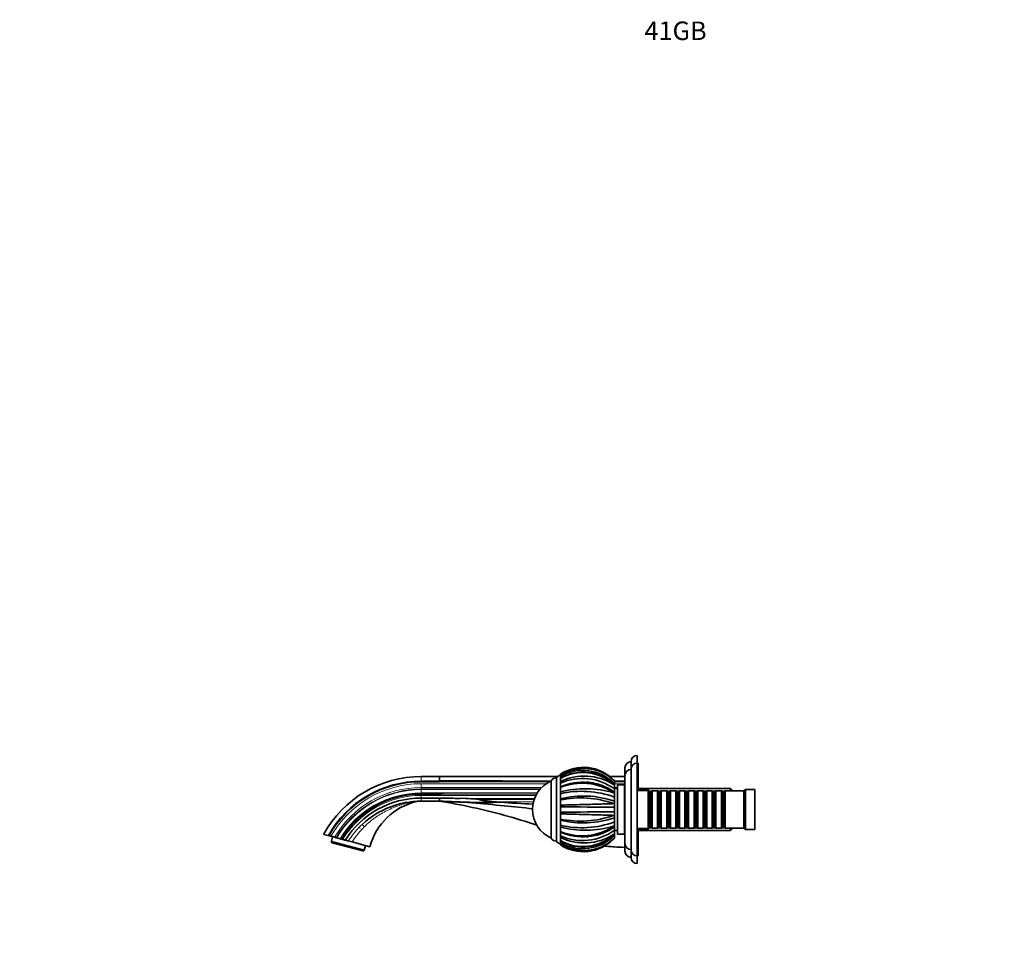
# Model space of a CAD drawing. Units: millimetres. Extents: x 0 to 1427, y 0 to 1205.
# Drawn here: x 0 to 637, y 603 to 1205 of the extents above; entities that cross this region are included whole.
import ezdxf
from ezdxf import colors
from ezdxf.entities.mleader import LeaderData, LeaderLine
from ezdxf.math import Vec2, Vec3

# ---------------------------------------------------------------- set-up
doc = ezdxf.new("R2010")
doc.units = ezdxf.units.MM
doc.layers.add('DV2_Défaut', color=7, linetype='Continuous')
doc.layers.add('Défaut', color=7, linetype='Continuous')

# ---------------------------------------------------------------- blocks, each defined once
blk = doc.blocks.new('_DOT')
at = {"color": 0}
blk.add_line((0, 0), (-1, 0), dxfattribs=at)
at = {"color": 0, "const_width": 0.333}
blk.add_lwpolyline([(-0.1665, 0, 1), (0.1665, 0, 1)], format="xyb", close=True, dxfattribs=at)
blk = doc.blocks.new('SE1')
at = {"layer": 'DV2_Défaut', "color": 7, "linetype": 'Continuous', "lineweight": 35}
for p, q in [((399.67, 723.67), (399.67, 728.67)), ((391.67, 708.67), (391.67, 720.67)), ((395.67, 719.67), (395.67, 724.67)), ((399.67, 663.67), (399.67, 723.67)), ((400.17, 723.67), (399.67, 723.67)), ((400.17, 706.67), (400.17, 723.67)), ((271.67, 715.07), (259.87, 715.07)), ((348.07, 715.07), (271.67, 715.07)), ((271.67, 714.87), (271.67, 713.33)), ((347.37, 673.17), (347.37, 714.17)), ((349.87, 715.88), (349.87, 716.55)), ((349.87, 715.02), (349.87, 715.87)), ((349.87, 715.1), (349.87, 715.37)), ((349.87, 715.02), (349.87, 714.5)), ((349.87, 713.9), (349.87, 714.52)), ((349.87, 713.85), (349.87, 713.73)), ((349.87, 711.82), (349.87, 713.74)), ((391.67, 715.07), (381.76, 715.07)), ((391.67, 671.67), (391.67, 715.67)), ((395.67, 667.67), (395.67, 719.67)), ((259.87, 711.98), (271.67, 711.98)), ((259.87, 711.69), (271.67, 711.69)), ((271.67, 713.33), (271.67, 713.31)), ((271.67, 713.31), (271.67, 712.18)), ((271.67, 712.18), (271.67, 711.98)), ((271.67, 711.98), (271.67, 711.69)), ((343.87, 675.17), (343.87, 712.17)), ((343.87, 675.17), (343.87, 712.17)), ((349.87, 710.76), (349.87, 711.82)), ((349.87, 708.3), (349.87, 711.13)), ((349.87, 710.76), (349.87, 710.23)), ((349.87, 707.87), (349.87, 708.23)), ((349.87, 705.01), (349.87, 707.87)), ((384.87, 712.17), (384.31, 712.74)), ((384.87, 709.36), (384.31, 709.83)), ((384.87, 712.17), (384.87, 710.34)), ((384.87, 709.67), (384.87, 710.34)), ((384.87, 709.43), (384.87, 709.64)), ((384.87, 709.43), (384.87, 709.36)), ((384.87, 709.36), (384.87, 707.04)), ((386.87, 677.67), (386.87, 709.67)), ((391.37, 709.67), (386.87, 709.67)), ((391.37, 677.67), (391.37, 709.67)), ((391.67, 708.67), (391.37, 708.67)), ((459.97, 707.27), (400.17, 707.27)), ((459.97, 705.67), (459.97, 707.27)), ((461.17, 706.07), (459.97, 707.27)), ((271.67, 704.12), (259.87, 704.12)), ((259.87, 703.64), (271.67, 703.64)), ((271.67, 701.09), (259.87, 701.09)), ((271.67, 704.12), (271.67, 703.64)), ((349.87, 703.9), (349.87, 705.01)), ((349.87, 700.61), (349.87, 704.22)), ((349.87, 703.9), (349.87, 703.46)), ((384.87, 704.15), (384.31, 704.47)), ((386.87, 707.17), (384.87, 707.17)), ((384.87, 704.95), (384.87, 707.04)), ((384.87, 705), (384.87, 704.26)), ((384.87, 704.26), (384.87, 704.15)), ((384.87, 704.15), (384.87, 701.69)), ((384.87, 698.99), (384.87, 701.69)), ((406.67, 706.67), (399.67, 706.67)), ((406.67, 680.67), (406.67, 706.67)), ((406.87, 705.67), (406.67, 705.67)), ((406.87, 705.67), (406.87, 681.67)), ((407.57, 704.97), (406.87, 705.67)), ((407.57, 704.97), (407.57, 682.37)), ((408.57, 704.97), (407.57, 704.97)), ((409.27, 705.67), (408.57, 704.97)), ((408.57, 704.97), (408.57, 682.37)), ((409.27, 681.67), (409.27, 705.67)), ((412.77, 705.67), (409.27, 705.67)), ((412.77, 705.67), (412.77, 681.67)), ((413.47, 704.97), (412.77, 705.67)), ((413.47, 704.97), (413.47, 682.37)), ((414.47, 704.97), (413.47, 704.97)), ((415.17, 705.67), (414.47, 704.97)), ((414.47, 704.97), (414.47, 682.37)), ((415.17, 681.67), (415.17, 705.67)), ((418.67, 705.67), (415.17, 705.67)), ((418.67, 705.67), (418.67, 681.67)), ((419.37, 704.97), (418.67, 705.67)), ((419.37, 704.97), (419.37, 682.37)), ((420.37, 704.97), (419.37, 704.97)), ((421.07, 705.67), (420.37, 704.97)), ((420.37, 704.97), (420.37, 682.37)), ((421.07, 681.67), (421.07, 705.67)), ((424.57, 705.67), (421.07, 705.67)), ((424.57, 705.67), (424.57, 681.67)), ((425.27, 704.97), (424.57, 705.67)), ((425.27, 704.97), (425.27, 682.37)), ((426.27, 704.97), (425.27, 704.97)), ((426.97, 705.67), (426.27, 704.97)), ((426.27, 704.97), (426.27, 682.37)), ((426.97, 681.67), (426.97, 705.67)), ((430.47, 705.67), (426.97, 705.67)), ((430.47, 705.67), (430.47, 681.67)), ((431.17, 704.97), (430.47, 705.67)), ((431.17, 704.97), (431.17, 682.37)), ((432.17, 704.97), (431.17, 704.97)), ((432.87, 705.67), (432.17, 704.97)), ((432.17, 704.97), (432.17, 682.37)), ((432.87, 681.67), (432.87, 705.67)), ((436.37, 705.67), (432.87, 705.67)), ((436.37, 705.67), (436.37, 681.67)), ((437.07, 704.97), (436.37, 705.67)), ((437.07, 704.97), (437.07, 682.37)), ((438.07, 704.97), (437.07, 704.97)), ((438.77, 705.67), (438.07, 704.97)), ((438.07, 704.97), (438.07, 682.37)), ((438.77, 681.67), (438.77, 705.67)), ((442.27, 705.67), (438.77, 705.67)), ((442.27, 705.67), (442.27, 681.67)), ((442.97, 704.97), (442.27, 705.67)), ((442.97, 704.97), (442.97, 682.37)), ((443.97, 704.97), (442.97, 704.97)), ((444.67, 705.67), (443.97, 704.97)), ((443.97, 704.97), (443.97, 682.37)), ((444.67, 681.67), (444.67, 705.67)), ((448.17, 705.67), (444.67, 705.67)), ((448.17, 705.67), (448.17, 681.67)), ((448.87, 704.97), (448.17, 705.67)), ((448.87, 704.97), (448.87, 682.37)), ((449.87, 704.97), (448.87, 704.97)), ((450.57, 705.67), (449.87, 704.97)), ((449.87, 704.97), (449.87, 682.37)), ((450.57, 681.67), (450.57, 705.67)), ((454.07, 705.67), (450.57, 705.67)), ((454.07, 705.67), (454.07, 681.67)), ((454.77, 704.97), (454.07, 705.67)), ((454.77, 704.97), (454.77, 682.37)), ((455.77, 704.97), (454.77, 704.97)), ((456.47, 705.67), (455.77, 704.97)), ((455.77, 704.97), (455.77, 682.37)), ((456.47, 681.67), (456.47, 705.67)), ((468.67, 705.67), (456.47, 705.67)), ((461.17, 705.67), (461.17, 706.07)), ((469.67, 706.67), (468.67, 705.67)), ((468.67, 681.67), (468.67, 705.67)), ((469.67, 680.67), (469.67, 706.67)), ((475.67, 706.67), (469.67, 706.67)), ((475.67, 680.67), (475.67, 706.67)), ((271.67, 699.07), (259.87, 699.07)), ((271.66, 699.11), (271.98, 699.07)), ((271.66, 699.1), (271.98, 699.07)), ((311.03, 698.39), (308.59, 698.57)), ((311.11, 698.38), (311.03, 698.39)), ((349.87, 700.69), (349.87, 700.54)), ((349.87, 699.84), (349.87, 700.54)), ((349.87, 696.47), (349.87, 699.84)), ((349.87, 695.49), (349.87, 696.47)), ((349.87, 691.9), (349.87, 695.7)), ((349.87, 695.49), (349.87, 695.17)), ((384.87, 697.35), (384.31, 697.46)), ((384.87, 698.99), (384.87, 697.48)), ((384.87, 697.48), (384.87, 697.35)), ((384.87, 697.35), (384.87, 695.13)), ((384.87, 692.21), (384.87, 695.13)), ((349.87, 692.18), (349.87, 691.85)), ((349.87, 690.87), (349.87, 691.85)), ((349.87, 687.5), (349.87, 690.87)), ((384.87, 689.99), (384.31, 689.88)), ((384.87, 692.21), (384.87, 690.12)), ((384.87, 690.12), (384.87, 689.99)), ((384.87, 689.99), (384.87, 688.34)), ((384.87, 685.64), (384.87, 688.34)), ((349.87, 686.79), (349.87, 687.5)), ((349.87, 683.48), (349.87, 686.84)), ((349.87, 686.79), (349.87, 686.66)), ((349.87, 683.9), (349.87, 683.43)), ((349.87, 682.33), (349.87, 683.43)), ((349.87, 679.47), (349.87, 682.33)), ((384.87, 683.19), (384.31, 682.87)), ((384.87, 685.64), (384.87, 683.29)), ((384.87, 683.3), (384.87, 683.19)), ((384.87, 683.19), (384.87, 682.34)), ((384.87, 680.3), (384.87, 682.3)), ((406.87, 681.67), (407.57, 682.37)), ((407.57, 682.37), (408.57, 682.37)), ((408.57, 682.37), (409.27, 681.67)), ((412.77, 681.67), (413.47, 682.37)), ((413.47, 682.37), (414.47, 682.37)), ((414.47, 682.37), (415.17, 681.67)), ((418.67, 681.67), (419.37, 682.37)), ((419.37, 682.37), (420.37, 682.37)), ((420.37, 682.37), (421.07, 681.67)), ((424.57, 681.67), (425.27, 682.37)), ((425.27, 682.37), (426.27, 682.37)), ((426.27, 682.37), (426.97, 681.67)), ((430.47, 681.67), (431.17, 682.37)), ((431.17, 682.37), (432.17, 682.37)), ((432.17, 682.37), (432.87, 681.67)), ((436.37, 681.67), (437.07, 682.37)), ((437.07, 682.37), (438.07, 682.37)), ((438.07, 682.37), (438.77, 681.67)), ((442.27, 681.67), (442.97, 682.37)), ((442.97, 682.37), (443.97, 682.37)), ((443.97, 682.37), (444.67, 681.67)), ((448.17, 681.67), (448.87, 682.37)), ((448.87, 682.37), (449.87, 682.37)), ((449.87, 682.37), (450.57, 681.67)), ((454.07, 681.67), (454.77, 682.37)), ((454.77, 682.37), (455.77, 682.37)), ((455.77, 682.37), (456.47, 681.67)), ((199.74, 676.75), (196.67, 677.57)), ((199.74, 676.75), (200.04, 676.67)), ((201.35, 676.31), (200.04, 676.67)), ((203.79, 675.66), (201.35, 676.31)), ((201.67, 673.03), (202.46, 676.02)), ((204.77, 675.4), (203.79, 675.66)), ((205.15, 675.3), (204.77, 675.4)), ((349.87, 679.11), (349.87, 679.47)), ((349.87, 676.61), (349.87, 679.05)), ((349.87, 677.09), (349.87, 676.57)), ((349.87, 675.52), (349.87, 676.57)), ((349.87, 673.6), (349.87, 675.51)), ((384.87, 677.98), (384.31, 677.5)), ((384.87, 680.3), (384.87, 678.05)), ((384.87, 680.17), (386.87, 680.17)), ((384.87, 678.05), (384.87, 677.98)), ((384.87, 677.7), (384.87, 677.98)), ((384.87, 676.99), (384.87, 677.66)), ((384.87, 676.99), (384.87, 675.19)), ((386.87, 677.67), (391.37, 677.67)), ((391.37, 678.67), (391.67, 678.67)), ((391.67, 666.67), (391.67, 678.67)), ((399.67, 680.67), (406.67, 680.67)), ((400.17, 663.67), (400.17, 680.67)), ((400.17, 680.07), (459.97, 680.07)), ((406.67, 681.67), (406.87, 681.67)), ((409.27, 681.67), (412.77, 681.67)), ((415.17, 681.67), (418.67, 681.67)), ((421.07, 681.67), (424.57, 681.67)), ((426.97, 681.67), (430.47, 681.67)), ((432.87, 681.67), (436.37, 681.67)), ((438.77, 681.67), (442.27, 681.67)), ((444.67, 681.67), (448.17, 681.67)), ((450.57, 681.67), (454.07, 681.67)), ((456.47, 681.67), (468.67, 681.67)), ((459.97, 680.07), (459.97, 681.67)), ((459.97, 680.07), (461.17, 681.27)), ((461.17, 681.27), (461.17, 681.67)), ((468.67, 681.67), (469.67, 680.67)), ((469.67, 680.67), (475.67, 680.67)), ((201.67, 673.03), (201.55, 672.62)), ((201.55, 672.62), (202.11, 672.18)), ((201.67, 673.03), (222.92, 667.34)), ((222.1, 666.82), (202.11, 672.18)), ((207.3, 674.72), (205.15, 675.3)), ((207.61, 674.64), (207.3, 674.72)), ((207.61, 674.64), (208.09, 674.51)), ((208.17, 674.49), (208.09, 674.51)), ((208.97, 674.27), (208.17, 674.49)), ((215.08, 672.64), (212.66, 673.28)), ((215.08, 672.64), (226.61, 669.55)), ((223.72, 670.32), (222.92, 667.34)), ((349.87, 673.61), (349.87, 673.49)), ((349.87, 672.82), (349.87, 673.42)), ((349.87, 672.83), (349.87, 672.32)), ((349.87, 671.46), (349.87, 672.32)), ((349.87, 670.79), (349.87, 671.46)), ((384.87, 675.17), (384.31, 674.6)), ((222.1, 666.82), (222.8, 666.92)), ((222.92, 667.34), (222.8, 666.92)), ((395.67, 662.67), (395.67, 667.67)), ((399.67, 663.67), (400.17, 663.67)), ((399.67, 658.67), (399.67, 663.67))]:
    blk.add_line(p, q, dxfattribs=at)
at = {"layer": 'DV2_Défaut', "color": 7, "linetype": 'Continuous', "lineweight": 18}
for p, q in [((259.87, 715.07), (259.87, 711.98)), ((271.67, 715.07), (271.67, 714.88)), ((271.67, 714.88), (271.67, 714.87)), ((259.87, 711.98), (259.87, 711.69)), ((259.87, 710.37), (340.66, 710.37)), ((259.87, 710.37), (259.87, 707.93)), ((259.87, 707.93), (337.74, 707.93)), ((259.87, 707.93), (259.87, 706.95)), ((384.87, 710.37), (391.67, 710.37)), ((384.87, 707.93), (386.87, 707.93)), ((336.83, 706.95), (259.87, 706.95)), ((259.87, 706.57), (336.51, 706.57)), ((259.87, 706.57), (259.87, 704.42)), ((259.87, 704.42), (334.96, 704.42)), ((259.87, 704.42), (259.87, 704.12)), ((259.87, 704.12), (259.87, 703.64)), ((259.87, 703.64), (259.87, 703.57)), ((259.87, 703.57), (334.45, 703.57)), ((259.87, 702.77), (334.03, 702.77)), ((259.87, 702.77), (259.87, 701.09)), ((259.87, 699.07), (259.87, 701.09)), ((461.17, 705.73), (400.17, 705.73)), ((283.2, 700.85), (333.19, 700.85)), ((332.91, 700.09), (297.43, 700.09)), ((308.59, 698.57), (332.47, 698.57)), ((461.17, 681.61), (400.17, 681.61))]:
    blk.add_line(p, q, dxfattribs=at)
at = {"layer": 'DV2_Défaut', "color": 7, "linetype": 'Continuous', "lineweight": 35}
for centre, radius, start, end in [((399.67, 724.67), 4, 90, 180), ((364.78, 693.7), 27.28, 44.2609, 123.12086), ((365, 691.3), 28.86, 47.97337, 121.61796), ((395.67, 720.67), 4, 90, 180), ((399.67, 719.67), 4, 90, 180), ((259.87, 643.07), 72, 90, 151.36466), ((347.37, 710.11), 4.06, 90, 149.48976), ((349.74, 713.05), 2.62, 87.11763, 154.80989), ((364.4, 690.47), 28.53, 44.16407, 120.61741), ((364.63, 688.96), 28.93, 45.58183, 120.68204), ((364.47, 688.64), 29.04, 46.88722, 120.19261), ((365.28, 679.52), 35.79, 57.87534, 115.51071), ((364.11, 678.29), 35.46, 54.16351, 113.68168), ((364.8, 693.71), 27.27, 42.60584, 71.62281), ((395.67, 715.67), 4, 90.01747, 180), ((259.87, 643.07), 68.92, 90, 150.74628), ((259.87, 643.07), 68.62, 90, 150.68302), ((259.88, -21908.34), 22620.33, 89.789195, 89.970128), ((352.13, 693.67), 20.26, 114.06119, 180), ((364.54, 676.03), 35.37, 54.93314, 114.50095), ((363.98, 674.62), 36.12, 55.73405, 112.99687), ((364.59, 676.4), 35.04, 68.42435, 86.62063), ((259.87, 643.07), 61.05, 90, 148.86282), ((259.87, 643.07), 60.57, 90, 148.73272), ((259.87, 643.07), 58.02, 89.99969, 147.99514), ((230.11, 700.08), 41.57, 358.61096, 1.39306), ((433.99, 8441.31), 7741.93, 268.798652, 268.884018), ((286.15, 622.96), 77.95, 81.67366, 92.16458), ((366.15, 644.38), 62.78, 73.17667, 105.02628), ((363.61, 643.32), 62.13, 69.99234, 102.78134), ((364.79, 641.51), 60.89, 70.74445, 104.18359), ((362.92, 638.15), 63.05, 70.15763, 101.94018), ((266.22, 658.93), 41, 103.11219, 165), ((258.53, 691.96), 7.09, 94.50151, 103.16333), ((299.68, 1175.32), 477.08, 266.63367, 271.36259), ((378.44, 1644.7), 948.71, 265.93001, 267.20401), ((443.04, 8111.94), 7417.04, 269.28022, 269.550606), ((352.13, 693.67), 20.26, 180, 245.93881), ((436.58, -6094.03), 6786.44, 90.436611, 90.732121), ((362.93, 749.1), 62.97, 258.03, 289.8533), ((364.76, 746.49), 61.53, 255.99572, 289.07644), ((363.66, 743.32), 61.46, 257.0355, 290.1906), ((363.99, 712.69), 36.1, 246.97592, 304.27672), ((366.15, 742.98), 62.79, 254.96978, 286.81215), ((364.54, 711.37), 35.43, 245.5466, 305.01903), ((364.13, 708.83), 35.27, 246.14214, 306.01282), ((364.63, 698.35), 28.91, 239.30807, 314.44111), ((364.48, 698.69), 29.03, 239.7918, 313.11681), ((365.29, 707.83), 35.8, 244.49292, 302.11157), ((364.41, 696.82), 28.49, 239.3191, 315.89897), ((364.59, 710.94), 35.04, 273.39412, 274.9609), ((364.57, 711.16), 35.23, 274.03032, 291.46923), ((347.37, 677.23), 4.06, 210.51024, 270), ((349.74, 674.28), 2.62, 205.19011, 272.88237), ((364.78, 693.64), 27.28, 236.87284, 315.74043), ((365, 696.04), 28.86, 238.38579, 312.02047), ((364.79, 693.62), 27.26, 236.82077, 238.90405), ((380.34, 643.78), 26.01, 80.18571, 89.48492), ((364.79, 693.62), 27.26, 312.52373, 317.41648), ((380.34, 643.78), 26.01, 80.18576, 80.20321), ((395.67, 671.67), 4, 180, 269.98253), ((395.67, 666.67), 4, 180, 270), ((399.67, 667.67), 4, 180, 270), ((399.67, 662.67), 4, 180, 270)]:
    blk.add_arc(centre, radius, start, end, dxfattribs=at)
at = {"layer": 'DV2_Défaut', "color": 7, "linetype": 'Continuous', "lineweight": 18}
for centre, radius, start, end in [((259.87, 643.07), 67.3, 90, 150.39665), ((259.87, 643.07), 64.86, 90, 149.83387), ((259.87, 643.07), 63.88, 90, 149.59627), ((259.87, 643.07), 63.5, 90, 149.50146), ((259.87, 643.07), 61.36, 90, 148.94551), ((259.87, 643.07), 60.5, 90, 148.71163), ((259.87, 643.07), 59.7, 90, 148.48762), ((260.55, 642.25), 57.07, 132.61386, 147.0534), ((258.67, 645.53), 51.33, 134.13361, 148.12239)]:
    blk.add_arc(centre, radius, start, end, dxfattribs=at)
blk.add_ellipse((224.35, 681.6), major_axis=(-2.44, 2.65), ratio=0.161901, start_param=0.000063, end_param=1.129661, dxfattribs=at)
at = {"layer": 'DV2_Défaut', "color": 7, "linetype": 'Continuous', "lineweight": 35}
for points in [[(343.63, 712.05), (319.65, 712.11), (295.66, 712.18), (271.67, 712.18)], [(391.67, 711.98), (389.4, 711.98), (387.14, 711.98), (384.87, 711.99)], [(220.19, 681.51), (220.18, 681.51), (220.17, 681.52), (220.16, 681.52)], [(220.22, 681.54), (220.21, 681.55), (220.19, 681.56), (220.17, 681.57)], [(220.17, 681.56), (220.19, 681.56), (220.21, 681.55), (220.22, 681.54)], [(380.57, 669.79), (379.89, 669.86), (379.2, 669.95), (378.52, 670.04)], [(391.67, 669.17), (389.37, 669.17), (387.07, 669.25), (384.77, 669.41)]]:
    blk.add_open_spline(points, degree=3, dxfattribs=at)
for points, knots in [([(342.96, 711.71), (336.67, 711.73), (330.37, 711.75), (306.61, 711.83), (289.14, 711.85), (271.67, 711.69)], [0, 0, 0, 0, 0.264889, 0.264889, 1, 1, 1, 1]), ([(391.67, 711.76), (391.34, 711.76), (391.01, 711.75), (390.69, 711.75), (389.38, 711.74), (388.07, 711.73), (386.76, 711.73), (386.13, 711.72), (385.5, 711.72), (384.87, 711.72)], [0, 0, 0, 0, 0.144484, 0.144484, 0.144484, 0.72242, 0.72242, 0.72242, 1, 1, 1, 1]), ([(271.67, 704.12), (272.07, 704.1), (272.46, 704.08), (273.05, 704.04), (273.25, 704.03), (273.55, 704), (273.65, 703.99), (273.79, 703.97), (273.84, 703.96), (273.92, 703.94), (273.94, 703.94), (273.99, 703.92), (274.02, 703.9), (273.97, 703.85), (273.92, 703.84), (273.82, 703.82), (273.77, 703.82), (273.63, 703.79), (273.53, 703.78), (273.24, 703.75), (273.04, 703.73), (272.45, 703.69), (272.06, 703.67), (271.67, 703.64)], [0, 0, 0, 0, 0.25, 0.25, 0.375, 0.375, 0.4375, 0.4375, 0.46875, 0.46875, 0.484375, 0.484375, 0.5, 0.5, 0.53125, 0.53125, 0.5625, 0.5625, 0.625, 0.625, 0.75, 0.75, 1, 1, 1, 1]), ([(259.87, 699.07), (252.92, 699.07), (245.97, 697.76), (233.02, 692.7), (227.02, 688.96), (221.91, 684.25)], [0, 0, 0, 0, 0.5, 0.5, 1, 1, 1, 1]), ([(331.89, 694.21), (325.77, 694.78), (312.69, 696.16), (292.61, 698.15), (278.65, 698.95), (271.67, 699.07)], [0, 0, 0, 0, 0.305571, 0.652786, 1, 1, 1, 1]), ([(334.59, 683.58), (334.59, 683.58), (327.75, 685.86), (313.95, 690.06), (292.95, 695.23), (278.78, 697.92), (271.67, 699.07)], [0, 0, 0, 0, 0.0000272, 0.3333515, 0.6666757, 1, 1, 1, 1]), ([(308.59, 698.57), (306.71, 698.73), (304.84, 698.9), (302.04, 699.22), (301.1, 699.33), (299.71, 699.53), (299.24, 699.61), (298.55, 699.74), (298.32, 699.78), (297.97, 699.87), (297.86, 699.9), (297.69, 699.95), (297.64, 699.97), (297.56, 700.01), (297.53, 700.02), (297.48, 700.05), (297.45, 700.07), (297.43, 700.09)], [0, 0, 0, 0, 0.5, 0.5, 0.75, 0.75, 0.875, 0.875, 0.9375, 0.9375, 0.96875, 0.96875, 0.984375, 0.984375, 0.992188, 0.992188, 1, 1, 1, 1]), ([(349.87, 696.47), (350.33, 696.48), (351.28, 696.51), (353.44, 696.58), (356.47, 696.67), (361.38, 696.81), (367.3, 696.97), (372.91, 697.12), (377.04, 697.23), (379.91, 697.32), (382.32, 697.39), (383.68, 697.44), (384.32, 697.46)], [0, 0, 0, 0, 0.043583, 0.089106, 0.195085, 0.304704, 0.491503, 0.66299, 0.760273, 0.848862, 0.928768, 1, 1, 1, 1]), ([(384.32, 689.88), (383.96, 689.89), (383.21, 689.91), (381.96, 689.95), (380.56, 690), (379, 690.05), (377.26, 690.1), (375.36, 690.15), (372.05, 690.24), (367, 690.38), (361.56, 690.52), (357.41, 690.64), (354.66, 690.72), (352.14, 690.8), (350.61, 690.85), (349.87, 690.87)], [0, 0, 0, 0, 0.040732, 0.084514, 0.13135, 0.181241, 0.234189, 0.290199, 0.349272, 0.516912, 0.698376, 0.779388, 0.856657, 0.930192, 1, 1, 1, 1]), ([(210.67, 673.82), (210.43, 673.88), (210.16, 673.95), (209.59, 674.11), (209.28, 674.19), (208.97, 674.27)], [0, 0, 0, 0, 0.5, 0.5, 1, 1, 1, 1]), ([(212.66, 673.28), (212.61, 673.3), (212.52, 673.32), (212.27, 673.39), (212.11, 673.43), (211.75, 673.53), (211.55, 673.58), (211.12, 673.7), (210.89, 673.76), (210.67, 673.82)], [0, 0, 0, 0, 0.25, 0.25, 0.5, 0.5, 0.75, 0.75, 1, 1, 1, 1])]:
    blk.add_open_spline(points, degree=3, knots=knots, dxfattribs=at)
at = {"layer": 'DV2_Défaut', "color": 7, "linetype": 'Continuous', "lineweight": 18}
blk.add_open_spline([(256.92, 698.87), (256.91, 698.87), (256.73, 698.84), (255.94, 698.75), (254.49, 698.54), (252.52, 698.17), (249.66, 697.53), (246.79, 696.7), (243.96, 695.71), (241.18, 694.62), (237.77, 693.07), (234.45, 691.27), (231.85, 689.67), (229.89, 688.35), (228.04, 686.99), (226.22, 685.51), (224.53, 684.02), (223.44, 682.9), (222.92, 682.37)], degree=3, knots=[0, 0, 0, 0, 0.020779, 0.043688, 0.091804, 0.149158, 0.206961, 0.322074, 0.378869, 0.435311, 0.547754, 0.660731, 0.717317, 0.773693, 0.835462, 0.886413, 0.945981, 1, 1, 1, 1], dxfattribs=at)

msp = doc.modelspace()

# ---------------------------------------------------------------- block references
at = {"layer": 'Défaut'}
msp.add_blockref('SE1', (0, 0), dxfattribs=at)

# ---------------------------------------------------------------- leaders
at = {"layer": 'Défaut', "color": 7, "linetype": 'Continuous', "lineweight": 18}
ml = msp.add_multileader_mtext('Standard', dxfattribs=at)
ml.set_content('{\\pxsm0.9;\\fSolid Edge ISO|b1||i0||c0|p34;\\W1.;21/02/2017\\P}', color=256)
ml.set_leader_properties()
ml.set_arrow_properties(name='DOT')
ml.build(insert=Vec2(0, 0))
ml.multileader.update_dxf_attribs({"leader_type": 0, "dogleg_length": 0, "arrow_head_size": 12})
ctx = ml.context
ctx.base_point, ctx.char_height, ctx.arrow_head_size, ctx.landing_gap_size = Vec3(1121.43, 1197.89), 12, 12, 4.2
notes = []
notes.append((ctx, [(0, (0, 0, 0), (0, 0), (1, 0), 1, [])]))
ctx.mtext.insert = Vec3(1123.43, 1204.01)
ml = msp.add_multileader_mtext('Standard', dxfattribs=at)
ml.set_content('{\\pxsm0.9;\\fArial|b1||i0||c0|p34;\\W1.;41GB\\P}', color=256)
ml.set_leader_properties()
ml.set_arrow_properties(name='DOT')
ml.build(insert=Vec2(0, 0))
ml.multileader.update_dxf_attribs({"leader_type": 0, "dogleg_length": 0, "arrow_head_size": 12})
ctx = ml.context
ctx.base_point, ctx.char_height, ctx.arrow_head_size, ctx.landing_gap_size = Vec3(402.31, 1197.72), 12, 12, 4.2
notes.append((ctx, [(0, (0, 0, 0), (0, 0), (1, 0), 1, [])]))
ctx.mtext.insert = Vec3(404.31, 1203.83)
for ctx, leaders in notes:
    for number, flags, end, landing, length, lines in leaders:
        leader = LeaderData()
        leader.index, (leader.has_last_leader_line, leader.has_dogleg_vector, leader.attachment_direction) = number, flags
        leader.last_leader_point, leader.dogleg_vector, leader.dogleg_length = Vec3(end), Vec3(landing), length
        for number, points, colour, breaks in lines:
            line = LeaderLine()
            line.index, line.vertices, line.color, line.breaks = number, Vec3.list(points), colors.encode_raw_color(colour), breaks
            leader.lines.append(line)
        ctx.leaders.append(leader)

doc.saveas('drawing.dxf')
